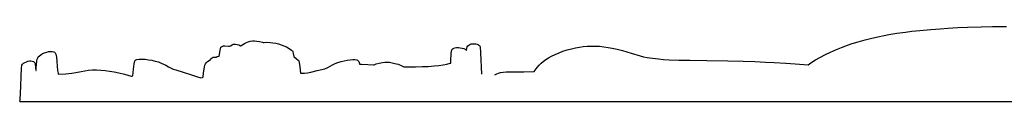
# Model space of a CAD drawing. Extents: x -51.9 to -25.3, y -4.6 to 2.9.
# Drawn here: x -51.7 to -45.3, y -4.6 to -4.2 of the extents above; entities that cross this region are included whole.
import ezdxf

# ---------------------------------------------------------------- set-up
doc = ezdxf.new("R2010")
doc.units = 0
doc.header["$MEASUREMENT"] = 0
doc.layers.add('Default Layer', color=7, linetype='Continuous', lineweight=30)

msp = doc.modelspace()

# ---------------------------------------------------------------- linework, layer by layer
at = {"layer": 'Default Layer', "color": 18, "lineweight": 30, "true_color": 0x000000}
msp.add_line((-51.6831, -4.6415), (-25.3492, -4.6415), dxfattribs=at)
at = {"layer": 'Default Layer', "color": 18, "lineweight": 30, "true_color": 0x000000, "extrusion": (0, 0, -1)}
for points in [[(46.5927, -4.4029), (46.575, -4.3909), (46.575, -4.3909), (46.5447, -4.3722), (46.5447, -4.3722), (46.5176, -4.3569), (46.5176, -4.3569), (46.4805, -4.3375), (46.4805, -4.3375), (46.4479, -4.3219), (46.4479, -4.3219), (46.4105, -4.3053), (46.4105, -4.3053), (46.3773, -4.2919), (46.3773, -4.2919), (46.3376, -4.277), (46.3376, -4.277), (46.3076, -4.2668), (46.3076, -4.2668), (46.2693, -4.2548), (46.2693, -4.2548), (46.2247, -4.2424), (46.2247, -4.2424), (46.1901, -4.2335), (46.1901, -4.2335), (46.1437, -4.2225), (46.1437, -4.2225), (46.1017, -4.2135), (46.1017, -4.2135), (46.0711, -4.2077), (46.0711, -4.2077), (46.0198, -4.1997), (46.0198, -4.1997), (45.9634, -4.192), (45.9634, -4.192), (45.9242, -4.1873), (45.9242, -4.1873), (45.8706, -4.1817), (45.8706, -4.1817), (45.8, -4.1753), (45.8, -4.1753), (45.7398, -4.1707), (45.7398, -4.1707), (45.6912, -4.1674), (45.6912, -4.1674), (45.6263, -4.1639), (45.6263, -4.1639), (45.563, -4.1612), (45.563, -4.1612), (45.4765, -4.1585), (45.4765, -4.1585), (45.4034, -4.1569), (45.4034, -4.1569), (45.3129, -4.1557)], [(50.2546, -4.2828), (50.2524, -4.2801), (50.2524, -4.2801), (50.2431, -4.2723), (50.2431, -4.2723), (50.2322, -4.2653), (50.2322, -4.2653), (50.2198, -4.2593), (50.2198, -4.2593), (50.208, -4.2549), (50.208, -4.2549), (50.195, -4.2517), (50.195, -4.2517), (50.1809, -4.2498), (50.1809, -4.2498), (50.1665, -4.2494), (50.1665, -4.2494), (50.1512, -4.2505), (50.1512, -4.2505), (50.1345, -4.2534), (50.1345, -4.2534), (50.1147, -4.2581), (50.1147, -4.2581), (50.1106, -4.2593)], [(50.1106, -4.2593), (50.1056, -4.2589), (50.1056, -4.2589), (50.0869, -4.2583), (50.0869, -4.2583), (50.0667, -4.2591), (50.0667, -4.2591), (50.0477, -4.2611), (50.0477, -4.2611), (50.0302, -4.2641), (50.0302, -4.2641), (50.0117, -4.2686), (50.0117, -4.2686), (49.9941, -4.2741), (49.9941, -4.2741), (49.9769, -4.2808), (49.9769, -4.2808), (49.9599, -4.2888), (49.9599, -4.2888), (49.9432, -4.2982), (49.9432, -4.2982), (49.9282, -4.3082), (49.9282, -4.3082), (49.9227, -4.3129), (49.9227, -4.3129), (49.9198, -4.3174), (49.9198, -4.3174), (49.9167, -4.3298), (49.9167, -4.3298), (49.9142, -4.3508)], [(51.5766, -4.4403), (51.5761, -4.4239), (51.5761, -4.4239), (51.5732, -4.3806), (51.5732, -4.3806), (51.57, -4.3672), (51.57, -4.3672), (51.5666, -4.3587), (51.5666, -4.3587), (51.5631, -4.3532), (51.5631, -4.3532), (51.5559, -4.3458), (51.5559, -4.3458), (51.5464, -4.3384), (51.5464, -4.3384), (51.5349, -4.3316), (51.5349, -4.3316), (51.5222, -4.3258), (51.5222, -4.3258), (51.5089, -4.3214), (51.5089, -4.3214), (51.4963, -4.3187), (51.4963, -4.3187), (51.4842, -4.3175), (51.4842, -4.3175), (51.4729, -4.3177), (51.4729, -4.3177), (51.4634, -4.3193), (51.4634, -4.3193), (51.458, -4.3212), (51.458, -4.3212), (51.4545, -4.3257), (51.4545, -4.3257), (51.4508, -4.3351), (51.4508, -4.3351), (51.4464, -4.3555), (51.4464, -4.3555), (51.4381, -4.44), (51.4381, -4.44), (51.4352, -4.4568), (51.4352, -4.4568), (51.4351, -4.4639)], [(50.3949, -4.3471), (50.3897, -4.3108), (50.3897, -4.3108), (50.3868, -4.2975), (50.3868, -4.2975), (50.3839, -4.2906), (50.3839, -4.2906), (50.3802, -4.2873), (50.3802, -4.2873), (50.3738, -4.2841), (50.3738, -4.2841), (50.3672, -4.2823), (50.3672, -4.2823), (50.358, -4.2818), (50.358, -4.2818), (50.3349, -4.2836), (50.3349, -4.2836), (50.3286, -4.2834), (50.3286, -4.2834), (50.3228, -4.2815), (50.3228, -4.2815), (50.3113, -4.2738), (50.3113, -4.2738), (50.3056, -4.2711), (50.3056, -4.2711), (50.2978, -4.2696), (50.2978, -4.2696), (50.2897, -4.2698), (50.2897, -4.2698), (50.2796, -4.2717), (50.2796, -4.2717), (50.2684, -4.2757), (50.2684, -4.2757), (50.2569, -4.2814), (50.2569, -4.2814), (50.2546, -4.2828)], [(48.9004, -4.3923), (48.8998, -4.3771), (48.8998, -4.3771), (48.897, -4.3293), (48.897, -4.3293), (48.8941, -4.3074), (48.8941, -4.3074), (48.8912, -4.3021), (48.8912, -4.3021), (48.8834, -4.2981), (48.8834, -4.2981), (48.8739, -4.295), (48.8739, -4.295), (48.863, -4.2931), (48.863, -4.2931), (48.8506, -4.2925), (48.8506, -4.2925), (48.8385, -4.2933), (48.8385, -4.2933), (48.827, -4.2955), (48.827, -4.2955), (48.8166, -4.299), (48.8166, -4.299), (48.8077, -4.3036), (48.8077, -4.3036), (48.8005, -4.3089), (48.8005, -4.3089), (48.7992, -4.3102)], [(48.7992, -4.3102), (48.7937, -4.2877), (48.7937, -4.2877), (48.7897, -4.2823), (48.7897, -4.2823), (48.7836, -4.2769), (48.7836, -4.2769), (48.7764, -4.2727), (48.7764, -4.2727), (48.7675, -4.2694), (48.7675, -4.2694), (48.7577, -4.2676), (48.7577, -4.2676), (48.7476, -4.2674), (48.7476, -4.2674), (48.7384, -4.2687), (48.7384, -4.2687), (48.7295, -4.2713), (48.7295, -4.2713), (48.7214, -4.2752), (48.7214, -4.2752), (48.7154, -4.2797), (48.7154, -4.2797), (48.7125, -4.2832), (48.7125, -4.2832), (48.7102, -4.2887), (48.7102, -4.2887), (48.707, -4.3273), (48.707, -4.3273), (48.7026, -4.4632), (48.7026, -4.4632), (48.7026, -4.4643)], [(48.3613, -4.4461), (48.3561, -4.4386), (48.3561, -4.4386), (48.3423, -4.4206), (48.3423, -4.4206), (48.3288, -4.4051), (48.3288, -4.4051), (48.3164, -4.3927), (48.3164, -4.3927), (48.3034, -4.3818), (48.3034, -4.3818), (48.287, -4.37), (48.287, -4.37), (48.2686, -4.3585), (48.2686, -4.3585), (48.249, -4.3477), (48.249, -4.3477), (48.2259, -4.3366), (48.2259, -4.3366), (48.2009, -4.326), (48.2009, -4.326), (48.1755, -4.3167), (48.1755, -4.3167), (48.1487, -4.3081), (48.1487, -4.3081), (48.1211, -4.3005), (48.1211, -4.3005), (48.0946, -4.2944), (48.0946, -4.2944), (48.0678, -4.2895), (48.0678, -4.2895), (48.0442, -4.2863), (48.0442, -4.2863), (48.0197, -4.284), (48.0197, -4.284), (47.9949, -4.2829), (47.9949, -4.2829), (47.9678, -4.2829), (47.9678, -4.2829), (47.9396, -4.2844), (47.9396, -4.2844), (47.9116, -4.2871), (47.9116, -4.2871), (47.8843, -4.291), (47.8843, -4.291), (47.8578, -4.2959), (47.8578, -4.2959), (47.8255, -4.3032), (47.8255, -4.3032), (47.7904, -4.3124), (47.7904, -4.3124), (47.7356, -4.328), (47.7356, -4.328), (47.6777, -4.3454), (47.6777, -4.3454), (47.6553, -4.3514), (47.6553, -4.3514), (47.6328, -4.3561), (47.6328, -4.3561), (47.5965, -4.3616), (47.5965, -4.3616), (47.5596, -4.3662), (47.5596, -4.3662), (47.5259, -4.3692), (47.5259, -4.3692), (47.4905, -4.3713), (47.4905, -4.3713), (47.4268, -4.3733), (47.4268, -4.3733), (47.3568, -4.3746), (47.3568, -4.3746), (47.2459, -4.3765), (47.2459, -4.3765), (47.1114, -4.3789), (47.1114, -4.3789), (47.0123, -4.3809), (47.0123, -4.3809), (46.9362, -4.3831), (46.9362, -4.3831), (46.8674, -4.3858), (46.8674, -4.3858), (46.8121, -4.3884), (46.8121, -4.3884), (46.7372, -4.3926), (46.7372, -4.3926), (46.6767, -4.3967), (46.6767, -4.3967), (46.5927, -4.4029)], [(51.6831, -4.6415), (51.6803, -4.6308), (51.6803, -4.6308), (51.6765, -4.5412), (51.6765, -4.5412), (51.6745, -4.4768), (51.6745, -4.4768), (51.6716, -4.4273), (51.6716, -4.4273), (51.6687, -4.4058), (51.6687, -4.4058), (51.6656, -4.4003), (51.6656, -4.4003), (51.6587, -4.394), (51.6587, -4.394), (51.6503, -4.3885), (51.6503, -4.3885), (51.6402, -4.3838), (51.6402, -4.3838), (51.6296, -4.3805), (51.6296, -4.3805), (51.6195, -4.379), (51.6195, -4.379), (51.6105, -4.3788), (51.6105, -4.3788), (51.6019, -4.3801), (51.6019, -4.3801), (51.595, -4.3826), (51.595, -4.3826), (51.5895, -4.3861), (51.5895, -4.3861), (51.5852, -4.3913), (51.5852, -4.3913), (51.5823, -4.3988), (51.5823, -4.3988), (51.5794, -4.4406), (51.5794, -4.4406), (51.5766, -4.4403)], [(50.9517, -4.4755), (50.9481, -4.4323), (50.9481, -4.4323), (50.9435, -4.398), (50.9435, -4.398), (50.9397, -4.3792), (50.9397, -4.3792), (50.9362, -4.3741), (50.9362, -4.3741), (50.9328, -4.3713), (50.9328, -4.3713), (50.9259, -4.3693), (50.9259, -4.3693), (50.9109, -4.3676), (50.9109, -4.3676), (50.8925, -4.3673), (50.8925, -4.3673), (50.8732, -4.3683), (50.8732, -4.3683), (50.8524, -4.3706), (50.8524, -4.3706), (50.8302, -4.3743), (50.8302, -4.3743), (50.8078, -4.3795), (50.8078, -4.3795), (50.787, -4.3856), (50.787, -4.3856), (50.7689, -4.3923), (50.7689, -4.3923), (50.7536, -4.3992), (50.7536, -4.3992), (50.7395, -4.407), (50.7395, -4.407), (50.7228, -4.4171), (50.7228, -4.4171), (50.7098, -4.4237), (50.7098, -4.4237), (50.6917, -4.4313), (50.6917, -4.4313), (50.6744, -4.4373), (50.6744, -4.4373), (50.6269, -4.4515), (50.6269, -4.4515), (50.573, -4.4688), (50.573, -4.4688), (50.5355, -4.4813), (50.5355, -4.4813), (50.5128, -4.4884)], [(50.4986, -4.484), (50.4955, -4.4558), (50.4955, -4.4558), (50.49, -4.4185), (50.49, -4.4185), (50.4871, -4.4061), (50.4871, -4.4061), (50.484, -4.3984), (50.484, -4.3984), (50.4791, -4.3916), (50.4791, -4.3916), (50.4701, -4.3826), (50.4701, -4.3826), (50.4606, -4.3753), (50.4606, -4.3753), (50.4513, -4.37)], [(50.4513, -4.37), (50.4502, -4.3671), (50.4502, -4.3671), (50.4467, -4.3625), (50.4467, -4.3625), (50.4415, -4.3584), (50.4415, -4.3584), (50.4343, -4.3552), (50.4343, -4.3552), (50.4271, -4.3536), (50.4271, -4.3536), (50.4196, -4.3536), (50.4196, -4.3536), (50.4154, -4.3546)], [(50.4154, -4.3546), (50.4071, -4.3511), (50.4071, -4.3511), (50.3949, -4.3471)], [(49.9142, -4.3508), (49.8951, -4.3651), (49.8951, -4.3651), (49.8853, -4.3734), (49.8853, -4.3734), (49.8819, -4.379), (49.8819, -4.379), (49.879, -4.3885), (49.879, -4.3885), (49.8753, -4.417), (49.8753, -4.417), (49.8712, -4.4571)], [(49.713, -4.4288), (49.7085, -4.4272), (49.7085, -4.4272), (49.6938, -4.4206), (49.6938, -4.4206), (49.663, -4.4037), (49.663, -4.4037), (49.6465, -4.3959), (49.6465, -4.3959), (49.6284, -4.3889), (49.6284, -4.3889), (49.6085, -4.3826), (49.6085, -4.3826), (49.5886, -4.3775), (49.5886, -4.3775), (49.5696, -4.3738), (49.5696, -4.3738), (49.5497, -4.3713), (49.5497, -4.3713), (49.5333, -4.3702), (49.5333, -4.3702), (49.5183, -4.3705), (49.5183, -4.3705), (49.5074, -4.3717), (49.5074, -4.3717), (49.5019, -4.3734), (49.5019, -4.3734), (49.4936, -4.3814), (49.4936, -4.3814), (49.4904, -4.3887), (49.4904, -4.3887), (49.4886, -4.3998)], [(51.4351, -4.4639), (51.3856, -4.4622), (51.3856, -4.4622), (51.3652, -4.4608), (51.3652, -4.4608), (51.3459, -4.4583), (51.3459, -4.4583), (51.3205, -4.4533), (51.3205, -4.4533), (51.2865, -4.4461), (51.2865, -4.4461), (51.2618, -4.4419), (51.2618, -4.4419), (51.2382, -4.439), (51.2382, -4.439), (51.2128, -4.4373), (51.2128, -4.4373), (51.1872, -4.4369), (51.1872, -4.4369), (51.1584, -4.438), (51.1584, -4.438), (51.1313, -4.4403), (51.1313, -4.4403), (51.1028, -4.444), (51.1028, -4.444), (51.0728, -4.4493), (51.0728, -4.4493), (51.0431, -4.4558), (51.0431, -4.4558), (51.0071, -4.4652), (51.0071, -4.4652), (50.9635, -4.4775)], [(49.4886, -4.3998), (49.4768, -4.4), (49.4768, -4.4), (49.4347, -4.4019), (49.4347, -4.4019), (49.3984, -4.4045)], [(49.3984, -4.4045), (49.3952, -4.403), (49.3952, -4.403), (49.3808, -4.3978), (49.3808, -4.3978), (49.363, -4.3931), (49.363, -4.3931), (49.3408, -4.3888), (49.3408, -4.3888), (49.3252, -4.387), (49.3252, -4.387), (49.3103, -4.3866), (49.3103, -4.3866), (49.295, -4.3876), (49.295, -4.3876), (49.2789, -4.3901), (49.2789, -4.3901), (49.2601, -4.3945), (49.2601, -4.3945), (49.2403, -4.4006), (49.2403, -4.4006), (49.2209, -4.4081), (49.2209, -4.4081), (49.2026, -4.4161)], [(48.6155, -4.4687), (48.6148, -4.4682), (48.6148, -4.4682), (48.6033, -4.4619), (48.6033, -4.4619), (48.5921, -4.4574), (48.5921, -4.4574), (48.578, -4.4537), (48.578, -4.4537), (48.5624, -4.4513), (48.5624, -4.4513), (48.5428, -4.45), (48.5428, -4.45), (48.4794, -4.4498), (48.4794, -4.4498), (48.4273, -4.4484), (48.4273, -4.4484), (48.3613, -4.4461)], [(50.9635, -4.4775), (50.962, -4.4773), (50.962, -4.4773), (50.9607, -4.4774)], [(50.9607, -4.4774), (50.9537, -4.4758), (50.9537, -4.4758), (50.9517, -4.4755)]]:
    msp.add_lwpolyline(points, dxfattribs=at)
at = {"layer": 'Default Layer', "color": 18, "lineweight": 30, "true_color": 0x000000}
for points in [[(-49.8712, -4.4571), (-49.8625, -4.4574), (-49.8625, -4.4574), (-49.8443, -4.4568), (-49.8443, -4.4568), (-49.8253, -4.4547), (-49.8253, -4.4547), (-49.804, -4.4509), (-49.804, -4.4509), (-49.7631, -4.4414), (-49.7631, -4.4414), (-49.713, -4.4288)], [(-49.2026, -4.4161), (-49.1746, -4.4167), (-49.1746, -4.4167), (-49.1285, -4.4167), (-49.1285, -4.4167), (-49.0853, -4.4156), (-49.0853, -4.4156), (-49.0464, -4.4137), (-49.0464, -4.4137), (-49.0078, -4.4107), (-49.0078, -4.4107), (-48.9772, -4.4074), (-48.9772, -4.4074), (-48.949, -4.4033), (-48.949, -4.4033), (-48.9245, -4.3986), (-48.9245, -4.3986), (-48.9035, -4.3933), (-48.9035, -4.3933), (-48.9004, -4.3923)], [(-50.5128, -4.4884), (-50.502, -4.4853), (-50.502, -4.4853), (-50.4986, -4.484)]]:
    msp.add_lwpolyline(points, dxfattribs=at)

doc.saveas('drawing.dxf')
